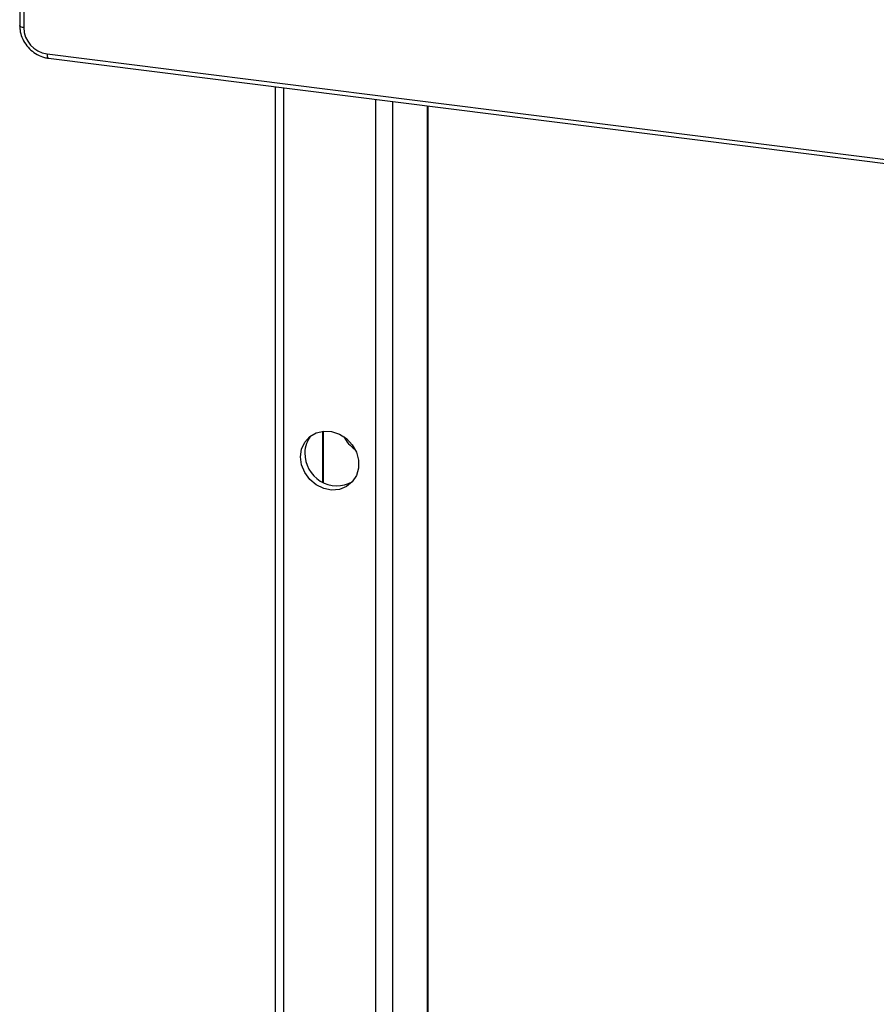
# Model space of a CAD drawing. Units: millimetres. Extents: x 4 to 837, y 4 to 590.
# Drawn here: x 693 to 720, y 275 to 306 of the extents above; entities that cross this region are included whole.
import ezdxf

# ---------------------------------------------------------------- set-up
doc = ezdxf.new("R2010")
doc.units = ezdxf.units.MM

msp = doc.modelspace()

# ---------------------------------------------------------------- linework, layer by layer
at = {"color": 7, "linetype": 'Continuous', "lineweight": 25}
for p, q in [((692.64918493, 309.13047447), (692.64918493, 306.30204735)), ((692.77847425, 309.06811351), (692.77847425, 306.23968639)), ((693.52680573, 305.39115825), (741.42002028, 299.35718039)), ((693.57251641, 305.25508786), (741.46573096, 299.22111)), ((700.85922881, 304.33704839), (700.85922881, 266.71591428)), ((701.13073638, 304.30284165), (701.13073638, 266.68170754)), ((704.08664572, 303.93043208), (704.08664572, 270.40682515)), ((704.62801217, 303.86222632), (704.62801217, 270.88426548)), ((705.74524088, 303.72146873), (705.74524088, 271.8695686)), ((705.77236686, 271.89349146), (705.77236686, 303.71805118)), ((702.37774923, 293.27156576), (702.37774923, 291.63559202)), ((702.40352859, 293.27454699), (702.40352859, 291.62152704))]:
    msp.add_line(p, q, dxfattribs=at)
at = {"color": 7, "linetype": 'Continuous', "lineweight": 25, "flags": 128}
for points in [[(692.77847425, 306.23968639), (692.74333488, 306.24548296), (692.71226327, 306.25345327), (692.68645348, 306.26329102), (692.66689737, 306.27461816), (692.65434646, 306.28699938), (692.64928309, 306.29995889), (692.64918493, 306.30204735)], [(693.52680573, 305.39115825), (693.52816442, 305.35556992), (693.53218826, 305.32374572), (693.53872263, 305.29690864), (693.54751641, 305.27609002), (693.55823166, 305.2620899), (693.5704566, 305.25544631), (693.57251641, 305.25508786)], [(701.6732767, 292.4466973), (701.7079644, 292.69669389), (701.80945488, 292.91940891), (701.97022105, 293.09832458), (702.17833961, 293.22017156), (702.41837538, 293.27591302), (702.67252598, 293.26141486), (702.92194224, 293.17775234), (703.1481261, 293.03113034), (703.33430252, 292.83242314), (703.46666366, 292.59636793), (703.5353929, 292.34047186), (703.5353929, 292.08371356), (703.46666366, 291.84513563), (703.33430252, 291.6424323), (703.1481261, 291.49063714), (702.92194224, 291.40100811), (702.67252598, 291.38019259), (702.41837538, 291.42973436), (702.17833961, 291.54595914), (701.97022105, 291.72024707), (701.80945488, 291.93967201), (701.7079644, 292.18796022), (701.6732767, 292.4466973)]]:
    msp.add_lwpolyline(points, dxfattribs=at)
at = {"color": 7, "linetype": 'Continuous', "lineweight": 25}
for centre, radius, start, end in [((693.65201476, 306.25582947), 0.87368966, 181.058709042, 261.760535179), ((702.65382708, 292.58482102), 0.83923603, 138.864270143, 180.914998646), ((704.06595343, 293.61403079), 1.12791423, 207.426012812, 235.393231408), ((702.84002634, 292.54277155), 1.02572841, 178.399572918, 298.983323534)]:
    msp.add_arc(centre, radius, start, end, dxfattribs=at)
msp.add_open_spline([(692.64918493, 306.30204735), (692.65119556, 306.255554), (692.65668265, 306.12867201), (692.71430628, 305.9224215), (692.83373595, 305.70064026), (693.00296509, 305.50957778), (693.21077261, 305.36309568), (693.40745901, 305.28262015), (693.53036666, 305.26211862), (693.57251641, 305.25508786)], degree=3, knots=[0, 0, 0, 0, 0.0938586315, 0.2561435107, 0.419417633, 0.583646615, 0.7485499411, 0.9137681364, 1, 1, 1, 1], dxfattribs=at)

doc.saveas('drawing.dxf')
